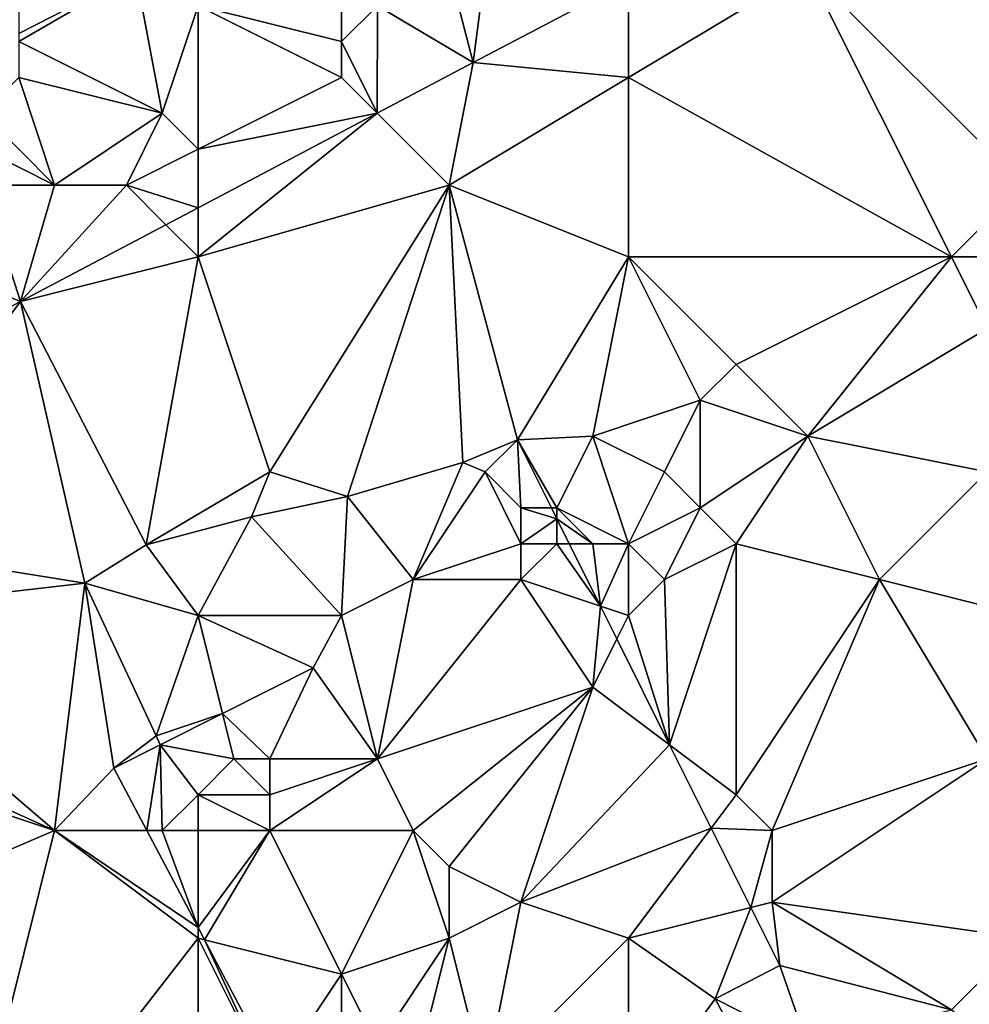
# Model space of a CAD drawing. Units: metres. Extents: x 69375 to 70000, y 346000 to 346500.
# Drawn here: x 69931 to 69958, y 346286 to 346314 of the extents above; entities that cross this region are included whole.
import ezdxf

# ---------------------------------------------------------------- set-up
doc = ezdxf.new("R2010")
doc.units = ezdxf.units.M
doc.layers.add('Terrain', color=15, linetype='Continuous')

msp = doc.modelspace()

# ---------------------------------------------------------------- linework, layer by layer
at = {"layer": 'Terrain'}
for points in [[(69959, 346309, 268.12), (69959, 346316, 268.15), (69953, 346315, 268.16), (69959, 346309, 268.12)], [(69936, 346314, 267.93), (69940, 346313, 267.83), (69940, 346315, 267.89), (69936, 346314, 267.93)], [(69940, 346313, 267.83), (69941, 346314, 267.88), (69940, 346315, 267.89), (69940, 346313, 267.83)], [(69941, 346314, 267.88), (69943.665, 346312.417, 268.05), (69943, 346315, 267.81), (69941, 346314, 267.88)], [(69944, 346315, 267.81), (69943, 346315, 267.81), (69943.665, 346312.417, 268.05), (69944, 346315, 267.81)], [(69944, 346315, 267.81), (69943.665, 346312.417, 268.05), (69948, 346314.691, 268.05), (69944, 346315, 267.81)], [(69948, 346312, 268.12), (69957, 346307, 268.12), (69953, 346315, 268.16), (69948, 346312, 268.12)], [(69948, 346312, 268.12), (69953, 346315, 268.16), (69948, 346314.691, 268.05), (69948, 346312, 268.12)], [(69957, 346307, 268.12), (69959, 346309, 268.12), (69953, 346315, 268.16), (69957, 346307, 268.12)], [(69935, 346311, 267.89), (69934.262, 346314.901, 268.055), (69931, 346313, 268.11), (69935, 346311, 267.89)], [(69931, 346313, 268.11), (69934.262, 346314.901, 268.055), (69931, 346313.222, 268.091), (69931, 346313, 268.11)], [(69931, 346314, 268.44), (69931, 346313.222, 268.091), (69934.262, 346314.901, 268.055), (69931, 346314, 268.44)], [(69935, 346311, 267.89), (69936, 346314, 267.93), (69934.262, 346314.901, 268.055), (69935, 346311, 267.89)], [(69948, 346312, 268.12), (69948, 346314.691, 268.05), (69943.665, 346312.417, 268.05), (69948, 346312, 268.12)], [(69936, 346310, 267.95), (69936, 346314, 267.93), (69935, 346311, 267.89), (69936, 346310, 267.95)], [(69936, 346310, 267.95), (69940, 346312, 267.87), (69936, 346314, 267.93), (69936, 346310, 267.95)], [(69936, 346314, 267.93), (69940, 346312, 267.87), (69940, 346313, 267.83), (69936, 346314, 267.93)], [(69940, 346313, 267.83), (69940.994, 346311.006, 268.1), (69941, 346314, 267.88), (69940, 346313, 267.83)], [(69941, 346314, 267.88), (69940.994, 346311.006, 268.1), (69943.665, 346312.417, 268.05), (69941, 346314, 267.88)], [(69935, 346311, 267.89), (69931, 346313, 268.11), (69931, 346312, 267.98), (69935, 346311, 267.89)], [(69940, 346312, 267.87), (69940.994, 346311.006, 268.1), (69940, 346313, 267.83), (69940, 346312, 267.87)], [(69943, 346309, 268.13), (69943.665, 346312.417, 268.05), (69940.994, 346311.006, 268.1), (69943, 346309, 268.13)], [(69943, 346309, 268.13), (69948, 346312, 268.12), (69943.665, 346312.417, 268.05), (69943, 346309, 268.13)], [(69932, 346309, 267.96), (69931, 346312, 267.98), (69930, 346311, 268), (69932, 346309, 267.96)], [(69932, 346309, 267.96), (69935, 346311, 267.89), (69931, 346312, 267.98), (69932, 346309, 267.96)], [(69936, 346310, 267.95), (69940.994, 346311.006, 268.1), (69940, 346312, 267.87), (69936, 346310, 267.95)], [(69948, 346307, 268.12), (69948, 346312, 268.12), (69943, 346309, 268.13), (69948, 346307, 268.12)], [(69948, 346307, 268.12), (69957, 346307, 268.12), (69948, 346312, 268.12), (69948, 346307, 268.12)], [(69932, 346309, 267.96), (69930, 346311, 268), (69930, 346310, 267.98), (69932, 346309, 267.96)], [(69934, 346309, 267.98), (69935, 346311, 267.89), (69932, 346309, 267.96), (69934, 346309, 267.98)], [(69934, 346309, 267.98), (69936, 346310, 267.95), (69935, 346311, 267.89), (69934, 346309, 267.98)], [(69936, 346307, 268.11), (69943, 346309, 268.13), (69940.994, 346311.006, 268.1), (69936, 346307, 268.11)], [(69936, 346307, 268.11), (69940.994, 346311.006, 268.1), (69936, 346308.368, 268.192), (69936, 346307, 268.11)], [(69936, 346310, 267.95), (69936, 346308.368, 268.192), (69940.994, 346311.006, 268.1), (69936, 346310, 267.95)], [(69932, 346309, 267.96), (69930, 346310, 267.98), (69930, 346309, 267.98), (69932, 346309, 267.96)], [(69934, 346309, 267.98), (69936, 346308.368, 268.192), (69936, 346310, 267.95), (69934, 346309, 267.98)], [(69931.053, 346305.755, 268.284), (69930, 346309, 267.98), (69928, 346307, 267.96), (69931.053, 346305.755, 268.284)], [(69931.053, 346305.755, 268.284), (69932, 346309, 267.96), (69930, 346309, 267.98), (69931.053, 346305.755, 268.284)], [(69931.053, 346305.755, 268.284), (69935.105, 346307.895, 268.209), (69934, 346309, 267.98), (69931.053, 346305.755, 268.284)], [(69931.053, 346305.755, 268.284), (69934, 346309, 267.98), (69932, 346309, 267.96), (69931.053, 346305.755, 268.284)], [(69934, 346309, 267.98), (69935.105, 346307.895, 268.209), (69936, 346308.368, 268.192), (69934, 346309, 267.98)], [(69938, 346301, 268.02), (69943, 346309, 268.13), (69936, 346307, 268.11), (69938, 346301, 268.02)], [(69938, 346301, 268.02), (69940.161, 346300.314, 268.092), (69943, 346309, 268.13), (69938, 346301, 268.02)], [(69943.377, 346301.263, 268.083), (69943, 346309, 268.13), (69940.161, 346300.314, 268.092), (69943.377, 346301.263, 268.083)], [(69944.902, 346301.898, 268.175), (69948, 346307, 268.12), (69943, 346309, 268.13), (69944.902, 346301.898, 268.175)], [(69944.902, 346301.898, 268.175), (69943, 346309, 268.13), (69943.377, 346301.263, 268.083), (69944.902, 346301.898, 268.175)], [(69959, 346307, 268.28), (69959, 346309, 268.12), (69957, 346307, 268.12), (69959, 346307, 268.28)], [(69936, 346307, 268.11), (69936, 346308.368, 268.192), (69935.105, 346307.895, 268.209), (69936, 346307, 268.11)], [(69931.053, 346305.755, 268.284), (69936, 346307, 268.11), (69935.105, 346307.895, 268.209), (69931.053, 346305.755, 268.284)], [(69925.509, 346302.848, 268.288), (69931.053, 346305.755, 268.284), (69928, 346307, 267.96), (69925.509, 346302.848, 268.288)], [(69934.551, 346298.972, 267.912), (69936, 346307, 268.11), (69931.053, 346305.755, 268.284), (69934.551, 346298.972, 267.912)], [(69934.551, 346298.972, 267.912), (69938, 346301, 268.02), (69936, 346307, 268.11), (69934.551, 346298.972, 267.912)], [(69947, 346302, 268.03), (69948, 346307, 268.12), (69944.902, 346301.898, 268.175), (69947, 346302, 268.03)], [(69947, 346302, 268.03), (69950, 346303, 268.13), (69948, 346307, 268.12), (69947, 346302, 268.03)], [(69950, 346303, 268.13), (69951, 346304, 268.1), (69948, 346307, 268.12), (69950, 346303, 268.13)], [(69951, 346304, 268.1), (69957, 346307, 268.12), (69948, 346307, 268.12), (69951, 346304, 268.1)], [(69953, 346302, 268.26), (69957, 346307, 268.12), (69951, 346304, 268.1), (69953, 346302, 268.26)], [(69953, 346302, 268.26), (69958, 346305, 268.36), (69957, 346307, 268.12), (69953, 346302, 268.26)], [(69958, 346305, 268.36), (69959, 346307, 268.28), (69957, 346307, 268.12), (69958, 346305, 268.36)], [(69926, 346299, 268.2), (69931.053, 346305.755, 268.284), (69925.509, 346302.848, 268.288), (69926, 346299, 268.2)], [(69926, 346299, 268.2), (69932.841, 346297.901, 267.883), (69931.053, 346305.755, 268.284), (69926, 346299, 268.2)], [(69934.551, 346298.972, 267.912), (69931.053, 346305.755, 268.284), (69932.841, 346297.901, 267.883), (69934.551, 346298.972, 267.912)], [(69958, 346301, 268.04), (69958, 346305, 268.36), (69953, 346302, 268.26), (69958, 346301, 268.04)], [(69953, 346302, 268.26), (69951, 346304, 268.1), (69950, 346303, 268.13), (69953, 346302, 268.26)], [(69947, 346302, 268.03), (69949, 346301, 268.29), (69950, 346303, 268.13), (69947, 346302, 268.03)], [(69950, 346300, 268.21), (69950, 346303, 268.13), (69949, 346301, 268.29), (69950, 346300, 268.21)], [(69950, 346300, 268.21), (69953, 346302, 268.26), (69950, 346303, 268.13), (69950, 346300, 268.21)], [(69944, 346301, 267.98), (69944.902, 346301.898, 268.175), (69943.377, 346301.263, 268.083), (69944, 346301, 267.98)], [(69945, 346300, 268.08), (69944.902, 346301.898, 268.175), (69944, 346301, 267.98), (69945, 346300, 268.08)], [(69946, 346300, 268.25), (69947, 346302, 268.03), (69944.902, 346301.898, 268.175), (69946, 346300, 268.25)], [(69946, 346300, 268.25), (69944.902, 346301.898, 268.175), (69945.849, 346300, 268.14), (69946, 346300, 268.25)], [(69945, 346300, 268.08), (69945.849, 346300, 268.14), (69944.902, 346301.898, 268.175), (69945, 346300, 268.08)], [(69948, 346299, 268.17), (69947, 346302, 268.03), (69946, 346300, 268.25), (69948, 346299, 268.17)], [(69948, 346299, 268.17), (69949, 346301, 268.29), (69947, 346302, 268.03), (69948, 346299, 268.17)], [(69951, 346299, 267.98), (69953, 346302, 268.26), (69950, 346300, 268.21), (69951, 346299, 267.98)], [(69955, 346298, 268.04), (69953, 346302, 268.26), (69951, 346299, 267.98), (69955, 346298, 268.04)], [(69955, 346298, 268.04), (69958, 346301, 268.04), (69953, 346302, 268.26), (69955, 346298, 268.04)], [(69942, 346298, 267.94), (69943.377, 346301.263, 268.083), (69940.161, 346300.314, 268.092), (69942, 346298, 267.94)], [(69942, 346298, 267.94), (69944, 346301, 267.98), (69943.377, 346301.263, 268.083), (69942, 346298, 267.94)], [(69934.551, 346298.972, 267.912), (69937.488, 346299.746, 267.975), (69938, 346301, 268.02), (69934.551, 346298.972, 267.912)], [(69938, 346301, 268.02), (69937.488, 346299.746, 267.975), (69940.161, 346300.314, 268.092), (69938, 346301, 268.02)], [(69942, 346298, 267.94), (69945, 346299, 268.01), (69944, 346301, 267.98), (69942, 346298, 267.94)], [(69945, 346299, 268.01), (69945, 346300, 268.08), (69944, 346301, 267.98), (69945, 346299, 268.01)], [(69948, 346299, 268.17), (69950, 346300, 268.21), (69949, 346301, 268.29), (69948, 346299, 268.17)], [(69959, 346297, 268.12), (69958, 346301, 268.04), (69955, 346298, 268.04), (69959, 346297, 268.12)], [(69940, 346297, 268.17), (69940.161, 346300.314, 268.092), (69937.488, 346299.746, 267.975), (69940, 346297, 268.17)], [(69940, 346297, 268.17), (69942, 346298, 267.94), (69940.161, 346300.314, 268.092), (69940, 346297, 268.17)], [(69945, 346299, 268.01), (69946, 346299.696, 268.134), (69945, 346300, 268.08), (69945, 346299, 268.01)], [(69945, 346300, 268.08), (69946, 346299.696, 268.134), (69945.849, 346300, 268.14), (69945, 346300, 268.08)], [(69946, 346300, 268.25), (69945.849, 346300, 268.14), (69946, 346299.696, 268.134), (69946, 346300, 268.25)], [(69948, 346299, 268.17), (69946, 346300, 268.25), (69947, 346299, 268.25), (69948, 346299, 268.17)], [(69947, 346299, 268.25), (69946, 346300, 268.25), (69946, 346299.696, 268.134), (69947, 346299, 268.25)], [(69948, 346299, 268.17), (69949, 346298, 267.98), (69950, 346300, 268.21), (69948, 346299, 268.17)], [(69949, 346298, 267.98), (69951, 346299, 267.98), (69950, 346300, 268.21), (69949, 346298, 267.98)], [(69936, 346297, 267.98), (69937.488, 346299.746, 267.975), (69934.551, 346298.972, 267.912), (69936, 346297, 267.98)], [(69936, 346297, 267.98), (69940, 346297, 268.17), (69937.488, 346299.746, 267.975), (69936, 346297, 267.98)], [(69946, 346299, 268.19), (69946, 346299.696, 268.134), (69945, 346299, 268.01), (69946, 346299, 268.19)], [(69947, 346299, 268.25), (69946, 346299.696, 268.134), (69946.347, 346299, 268.121), (69947, 346299, 268.25)], [(69946, 346299, 268.19), (69946.347, 346299, 268.121), (69946, 346299.696, 268.134), (69946, 346299, 268.19)], [(69926, 346299, 268.2), (69925, 346297, 268.1), (69932.841, 346297.901, 267.883), (69926, 346299, 268.2)], [(69945, 346298, 267.94), (69945, 346299, 268.01), (69942, 346298, 267.94), (69945, 346298, 267.94)], [(69945, 346298, 267.94), (69947.214, 346297.262, 268.089), (69946, 346299, 268.19), (69945, 346298, 267.94)], [(69945, 346298, 267.94), (69946, 346299, 268.19), (69945, 346299, 268.01), (69945, 346298, 267.94)], [(69946, 346299, 268.19), (69947.214, 346297.262, 268.089), (69946.347, 346299, 268.121), (69946, 346299, 268.19)], [(69947, 346299, 268.25), (69946.347, 346299, 268.121), (69947.214, 346297.262, 268.089), (69947, 346299, 268.25)], [(69948, 346299, 268.17), (69947, 346299, 268.25), (69947.214, 346297.262, 268.089), (69948, 346299, 268.17)], [(69948, 346297, 268.01), (69948, 346299, 268.17), (69947.214, 346297.262, 268.089), (69948, 346297, 268.01)], [(69948, 346297, 268.01), (69949, 346298, 267.98), (69948, 346299, 268.17), (69948, 346297, 268.01)], [(69949, 346298, 267.98), (69949.144, 346293.392, 268.018), (69951, 346299, 267.98), (69949, 346298, 267.98)], [(69951, 346299, 267.98), (69949.144, 346293.392, 268.018), (69951, 346292, 268.17), (69951, 346299, 267.98)], [(69955, 346298, 268.04), (69951, 346299, 267.98), (69951, 346292, 268.17), (69955, 346298, 268.04)], [(69936, 346297, 267.98), (69934.551, 346298.972, 267.912), (69932.841, 346297.901, 267.883), (69936, 346297, 267.98)], [(69932.841, 346297.901, 267.883), (69925, 346297, 268.1), (69932, 346291, 267.9), (69932.841, 346297.901, 267.883)], [(69932.841, 346297.901, 267.883), (69932, 346291, 267.9), (69933.65, 346292.737, 267.888), (69932.841, 346297.901, 267.883)], [(69936, 346297, 267.98), (69932.841, 346297.901, 267.883), (69934.829, 346293.644, 267.833), (69936, 346297, 267.98)], [(69932.841, 346297.901, 267.883), (69933.65, 346292.737, 267.888), (69934.829, 346293.644, 267.833), (69932.841, 346297.901, 267.883)], [(69940, 346297, 268.17), (69941, 346293, 267.89), (69942, 346298, 267.94), (69940, 346297, 268.17)], [(69945, 346298, 267.94), (69942, 346298, 267.94), (69941, 346293, 267.89), (69945, 346298, 267.94)], [(69945, 346298, 267.94), (69941, 346293, 267.89), (69947, 346295, 267.87), (69945, 346298, 267.94)], [(69945, 346298, 267.94), (69947, 346295, 267.87), (69947.214, 346297.262, 268.089), (69945, 346298, 267.94)], [(69948, 346297, 268.01), (69949.144, 346293.392, 268.018), (69949, 346298, 267.98), (69948, 346297, 268.01)], [(69955, 346298, 268.04), (69951, 346292, 268.17), (69952, 346291, 268.11), (69955, 346298, 268.04)], [(69955, 346298, 268.04), (69952, 346291, 268.11), (69958, 346293, 268.08), (69955, 346298, 268.04)], [(69959, 346297, 268.12), (69955, 346298, 268.04), (69958, 346293, 268.08), (69959, 346297, 268.12)], [(69947.214, 346297.262, 268.089), (69947, 346295, 267.87), (69947.672, 346296.344, 268.072), (69947.214, 346297.262, 268.089)], [(69948, 346297, 268.01), (69947.214, 346297.262, 268.089), (69947.672, 346296.344, 268.072), (69948, 346297, 268.01)], [(69925, 346297, 268.1), (69923.436, 346294.866, 268.205), (69932, 346291, 267.9), (69925, 346297, 268.1)], [(69936, 346297, 267.98), (69934.829, 346293.644, 267.833), (69936.683, 346294.266, 267.911), (69936, 346297, 267.98)], [(69936, 346297, 267.98), (69936.683, 346294.266, 267.911), (69939.21, 346295.54, 267.931), (69936, 346297, 267.98)], [(69936, 346297, 267.98), (69939.21, 346295.54, 267.931), (69940, 346297, 268.17), (69936, 346297, 267.98)], [(69940, 346297, 268.17), (69939.21, 346295.54, 267.931), (69941, 346293, 267.89), (69940, 346297, 268.17)], [(69948, 346297, 268.01), (69947.672, 346296.344, 268.072), (69949.144, 346293.392, 268.018), (69948, 346297, 268.01)], [(69947, 346295, 267.87), (69949.144, 346293.392, 268.018), (69947.672, 346296.344, 268.072), (69947, 346295, 267.87)], [(69936.683, 346294.266, 267.911), (69938, 346293, 268.33), (69939.21, 346295.54, 267.931), (69936.683, 346294.266, 267.911)], [(69941, 346293, 267.89), (69939.21, 346295.54, 267.931), (69938, 346293, 268.33), (69941, 346293, 267.89)], [(69932, 346291, 267.9), (69923.436, 346294.866, 268.205), (69923, 346294, 268.25), (69932, 346291, 267.9)], [(69942, 346291, 267.86), (69947, 346295, 267.87), (69941, 346293, 267.89), (69942, 346291, 267.86)], [(69943, 346290, 267.91), (69947, 346295, 267.87), (69942, 346291, 267.86), (69943, 346290, 267.91)], [(69945, 346289, 267.87), (69947, 346295, 267.87), (69943, 346290, 267.91), (69945, 346289, 267.87)], [(69945, 346289, 267.87), (69949.144, 346293.392, 268.018), (69947, 346295, 267.87), (69945, 346289, 267.87)], [(69934.829, 346293.644, 267.833), (69934.947, 346293.391, 267.898), (69936.683, 346294.266, 267.911), (69934.829, 346293.644, 267.833)], [(69936.683, 346294.266, 267.911), (69934.947, 346293.391, 267.898), (69937, 346293, 268.36), (69936.683, 346294.266, 267.911)], [(69936.683, 346294.266, 267.911), (69937, 346293, 268.36), (69938, 346293, 268.33), (69936.683, 346294.266, 267.911)], [(69932, 346291, 267.9), (69923, 346294, 268.25), (69925, 346288, 267.99), (69932, 346291, 267.9)], [(69934.829, 346293.644, 267.833), (69933.65, 346292.737, 267.888), (69934.947, 346293.391, 267.898), (69934.829, 346293.644, 267.833)], [(69934.569, 346291, 267.85), (69934.947, 346293.391, 267.898), (69933.65, 346292.737, 267.888), (69934.569, 346291, 267.85)], [(69935, 346291, 267.99), (69934.947, 346293.391, 267.898), (69934.569, 346291, 267.85), (69935, 346291, 267.99)], [(69935, 346291, 267.99), (69936, 346292, 268.21), (69934.947, 346293.391, 267.898), (69935, 346291, 267.99)], [(69936, 346292, 268.21), (69937, 346293, 268.36), (69934.947, 346293.391, 267.898), (69936, 346292, 268.21)], [(69945, 346289, 267.87), (69950.302, 346291.07, 267.975), (69949.144, 346293.392, 268.018), (69945, 346289, 267.87)], [(69951, 346292, 268.17), (69949.144, 346293.392, 268.018), (69950.302, 346291.07, 267.975), (69951, 346292, 268.17)], [(69936, 346292, 268.21), (69938, 346292, 268.26), (69937, 346293, 268.36), (69936, 346292, 268.21)], [(69938, 346292, 268.26), (69938, 346293, 268.33), (69937, 346293, 268.36), (69938, 346292, 268.26)], [(69942, 346291, 267.86), (69941, 346293, 267.89), (69938, 346291, 268.14), (69942, 346291, 267.86)], [(69938, 346291, 268.14), (69941, 346293, 267.89), (69938, 346292, 268.26), (69938, 346291, 268.14)], [(69938, 346292, 268.26), (69941, 346293, 267.89), (69938, 346293, 268.33), (69938, 346292, 268.26)], [(69959, 346288, 267.6), (69958, 346293, 268.08), (69952, 346289, 267.93), (69959, 346288, 267.6)], [(69952, 346289, 267.93), (69958, 346293, 268.08), (69952, 346291, 268.11), (69952, 346289, 267.93)], [(69932, 346291, 267.9), (69934.569, 346291, 267.85), (69933.65, 346292.737, 267.888), (69932, 346291, 267.9)], [(69936, 346291, 268.1), (69936, 346292, 268.21), (69935, 346291, 267.99), (69936, 346291, 268.1)], [(69936, 346291, 268.1), (69938, 346291, 268.14), (69936, 346292, 268.21), (69936, 346291, 268.1)], [(69936, 346292, 268.21), (69938, 346291, 268.14), (69938, 346292, 268.26), (69936, 346292, 268.21)], [(69952, 346291, 268.11), (69951, 346292, 268.17), (69950.302, 346291.07, 267.975), (69952, 346291, 268.11)], [(69948, 346288, 267.88), (69950.302, 346291.07, 267.975), (69945, 346289, 267.87), (69948, 346288, 267.88)], [(69948, 346288, 267.88), (69951.408, 346288.852, 267.934), (69950.302, 346291.07, 267.975), (69948, 346288, 267.88)], [(69952, 346291, 268.11), (69950.302, 346291.07, 267.975), (69951.408, 346288.852, 267.934), (69952, 346291, 268.11)], [(69932, 346291, 267.9), (69925, 346288, 267.99), (69929, 346279, 267.99), (69932, 346291, 267.9)], [(69936, 346288, 267.88), (69932, 346291, 267.9), (69929, 346279, 267.99), (69936, 346288, 267.88)], [(69936, 346288, 267.88), (69936, 346288.295, 267.79), (69932, 346291, 267.9), (69936, 346288, 267.88)], [(69932, 346291, 267.9), (69936, 346288.295, 267.79), (69934.569, 346291, 267.85), (69932, 346291, 267.9)], [(69935, 346291, 267.99), (69934.569, 346291, 267.85), (69936, 346288.295, 267.79), (69935, 346291, 267.99)], [(69936, 346291, 268.1), (69935, 346291, 267.99), (69936, 346288.295, 267.79), (69936, 346291, 268.1)], [(69936, 346291, 268.1), (69936, 346288.295, 267.79), (69938, 346291, 268.14), (69936, 346291, 268.1)], [(69936, 346288.295, 267.79), (69936.18, 346287.955, 267.782), (69938, 346291, 268.14), (69936, 346288.295, 267.79)], [(69936.18, 346287.955, 267.782), (69940, 346287, 268.1), (69938, 346291, 268.14), (69936.18, 346287.955, 267.782)], [(69942, 346291, 267.86), (69938, 346291, 268.14), (69940, 346287, 268.1), (69942, 346291, 267.86)], [(69943, 346288, 268.04), (69942, 346291, 267.86), (69940, 346287, 268.1), (69943, 346288, 268.04)], [(69943, 346288, 268.04), (69943, 346290, 267.91), (69942, 346291, 267.86), (69943, 346288, 268.04)], [(69952, 346289, 267.93), (69952, 346291, 268.11), (69951.408, 346288.852, 267.934), (69952, 346289, 267.93)], [(69943, 346288, 268.04), (69945, 346289, 267.87), (69943, 346290, 267.91), (69943, 346288, 268.04)], [(69943, 346288, 268.04), (69944, 346284, 267.94), (69945, 346289, 267.87), (69943, 346288, 268.04)], [(69948, 346288, 267.88), (69945, 346289, 267.87), (69944, 346284, 267.94), (69948, 346288, 267.88)], [(69948, 346288, 267.88), (69950.411, 346286.313, 267.858), (69951.408, 346288.852, 267.934), (69948, 346288, 267.88)], [(69951.408, 346288.852, 267.934), (69950.411, 346286.313, 267.858), (69952.214, 346287.237, 267.904), (69951.408, 346288.852, 267.934)], [(69952, 346289, 267.93), (69951.408, 346288.852, 267.934), (69952.214, 346287.237, 267.904), (69952, 346289, 267.93)], [(69959, 346288, 267.6), (69952, 346289, 267.93), (69957, 346286, 267.7), (69959, 346288, 267.6)], [(69952, 346289, 267.93), (69952.214, 346287.237, 267.904), (69957, 346286, 267.7), (69952, 346289, 267.93)], [(69936, 346288, 267.88), (69936.18, 346287.955, 267.782), (69936, 346288.295, 267.79), (69936, 346288, 267.88)], [(69936, 346288, 267.88), (69929, 346279, 267.99), (69936, 346281, 267.86), (69936, 346288, 267.88)], [(69936, 346288, 267.88), (69936, 346281, 267.86), (69938, 346284, 267.93), (69936, 346288, 267.88)], [(69936, 346288, 267.88), (69938, 346284, 267.93), (69936.18, 346287.955, 267.782), (69936, 346288, 267.88)], [(69936.18, 346287.955, 267.782), (69938, 346284, 267.93), (69938.152, 346284.228, 267.7), (69936.18, 346287.955, 267.782)], [(69936.18, 346287.955, 267.782), (69938.152, 346284.228, 267.7), (69940, 346287, 268.1), (69936.18, 346287.955, 267.782)], [(69943, 346288, 268.04), (69940, 346287, 268.1), (69941, 346285, 268.29), (69943, 346288, 268.04)], [(69943, 346288, 268.04), (69941, 346285, 268.29), (69942, 346284, 268.22), (69943, 346288, 268.04)], [(69943, 346288, 268.04), (69942, 346284, 268.22), (69944, 346284, 267.94), (69943, 346288, 268.04)], [(69948, 346288, 267.88), (69944, 346284, 267.94), (69948, 346283, 267.71), (69948, 346288, 267.88)], [(69948, 346288, 267.88), (69948, 346283, 267.71), (69950.411, 346286.313, 267.858), (69948, 346288, 267.88)], [(69959, 346288, 267.6), (69957, 346286, 267.7), (69964, 346281, 267.69), (69959, 346288, 267.6)], [(69953, 346285, 267.55), (69952.214, 346287.237, 267.904), (69950.411, 346286.313, 267.858), (69953, 346285, 267.55)], [(69953, 346285, 267.55), (69957, 346286, 267.7), (69952.214, 346287.237, 267.904), (69953, 346285, 267.55)], [(69940, 346284, 268.21), (69940, 346287, 268.1), (69938.152, 346284.228, 267.7), (69940, 346284, 268.21)], [(69940, 346284, 268.21), (69941, 346285, 268.29), (69940, 346287, 268.1), (69940, 346284, 268.21)], [(69948, 346283, 267.71), (69951.448, 346284.379, 267.853), (69950.411, 346286.313, 267.858), (69948, 346283, 267.71)], [(69953, 346285, 267.55), (69950.411, 346286.313, 267.858), (69951.448, 346284.379, 267.853), (69953, 346285, 267.55)]]:
    msp.add_3dface(points, dxfattribs=at)

doc.saveas('drawing.dxf')
